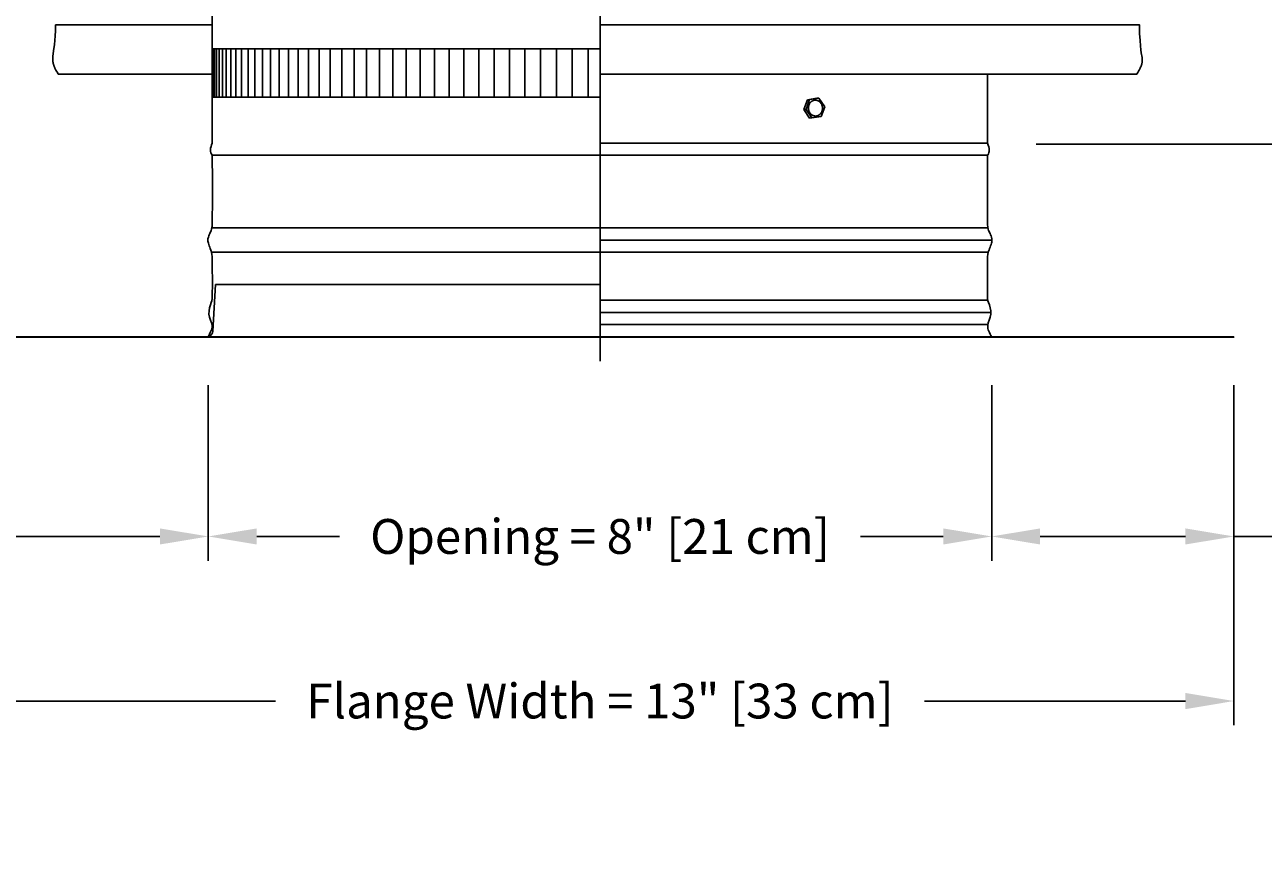
# Model space of a CAD drawing. Units: inches. Extents: x -26.6 to 43.5, y -5.6 to 10.9.
# Drawn here: x -19.9 to -7.1, y -5.6 to 3.1 of the extents above; entities that cross this region are included whole.
import ezdxf

# ---------------------------------------------------------------- set-up
doc = ezdxf.new("R2010")
doc.units = ezdxf.units.IN
doc.header["$MEASUREMENT"] = 0
doc.layers.add('Aura Vent', color=250, linetype='Continuous')
doc.layers.add('Dimension (ANSI)', color=5, linetype='Continuous')
doc.styles.add('Arial', font='arial.ttf')
doc.dimstyles.new('Dimensions', dxfattribs={"dimtxt": 0.089844, "dimasz": 0.125, "dimexe": 0.0625, "dimexo": 0.125, "dimgap": 0.09, "dimtad": 0, "dimtih": 1, "dimtoh": 1, "dimzin": 0, "dimdsep": 46, "dimlunit": 5, "dimtxsty": 'Arial', "dimcen": 0, "dimadec": 0, "dimazin": 0, "dimtfac": 1, "dimtofl": 0, "dimtmove": 0, "dimatfit": 3, "dimfxl": 1, "dimfrac": 2, "dimtolj": 1, "dimtzin": 0, "dimarcsym": 0})

# ---------------------------------------------------------------- blocks, each defined once
blk = doc.blocks.new('*D6')
at = {"layer": 'Defpoints', "color": 0, "transparency": 16777216}
for p in [(-20.514, -0.153), (-18.014, -0.151), (-18.014, -2.212)]:
    blk.add_point(p, dxfattribs=at)
at = {"layer": 'Dimension (ANSI)', "color": 0, "lineweight": -2, "transparency": 16777216}
for p, q in [((-20.514, -0.653), (-20.514, -2.462)), ((-18.014, -0.651), (-18.014, -2.462)), ((-20.514, -2.212), (-21.014, -2.212)), ((-18.514, -2.212), (-20.014, -2.212))]:
    blk.add_line(p, q, dxfattribs=at)
at = {"layer": 'Dimension (ANSI)', "color": 0, "transparency": 16777216}
for points in [[(-20.014, -2.129), (-20.014, -2.295), (-20.514, -2.212)], [(-18.514, -2.129), (-18.514, -2.295), (-18.014, -2.212)]]:
    blk.add_solid(points, dxfattribs=at)
at = {"layer": 'Dimension (ANSI)', "color": 0, "transparency": 16777216, "insert": (-23.972, -2.212), "char_height": 0.35938, "attachment_point": 5, "style": 'Arial'}
blk.add_mtext('\\A1;Flashing = 2 1/2" [6 cm]', dxfattribs=at)
blk = doc.blocks.new('*D7')
at = {"layer": 'Defpoints', "color": 0, "transparency": 16777216}
for p in [(-9.954, 7.846), (-1.9, 7.846), (-9.968, 1.839)]:
    blk.add_point(p, dxfattribs=at)
at = {"layer": 'Dimension (ANSI)', "color": 0, "lineweight": -2, "transparency": 16777216}
for p, q in [((-9.454, 7.846), (-1.65, 7.846)), ((-1.9, 7.346), (-1.9, 5.729)), ((-1.9, 2.339), (-1.9, 3.95)), ((-9.468, 1.839), (-1.65, 1.839))]:
    blk.add_line(p, q, dxfattribs=at)
at = {"layer": 'Dimension (ANSI)', "color": 0, "transparency": 16777216}
for points in [[(-1.983, 7.346), (-1.817, 7.346), (-1.9, 7.846)], [(-1.983, 2.339), (-1.817, 2.339), (-1.9, 1.839)]]:
    blk.add_solid(points, dxfattribs=at)
at = {"layer": 'Dimension (ANSI)', "color": 0, "transparency": 16777216, "insert": (-1.9, 4.84), "char_height": 0.35938, "attachment_point": 5, "style": 'Arial'}
blk.add_mtext('\\A1;Head Height\\P6" [15 cm]', dxfattribs=at)
blk = doc.blocks.new('*D8')
at = {"layer": 'Defpoints', "color": 0, "transparency": 16777216}
for p in [(-9.968, 1.839), (-7.428, -0.153), (-1.9, -0.153)]:
    blk.add_point(p, dxfattribs=at)
at = {"layer": 'Dimension (ANSI)', "color": 0, "lineweight": -2, "transparency": 16777216}
for p, q in [((-1.9, 2.339), (-1.9, 2.839)), ((-9.468, 1.839), (-1.65, 1.839)), ((-6.928, -0.153), (-1.65, -0.153)), ((-1.9, -0.653), (-1.9, -1.153))]:
    blk.add_line(p, q, dxfattribs=at)
at = {"layer": 'Dimension (ANSI)', "color": 0, "transparency": 16777216}
for points in [[(-1.983, 2.339), (-1.817, 2.339), (-1.9, 1.839)], [(-1.983, -0.653), (-1.817, -0.653), (-1.9, -0.153)]]:
    blk.add_solid(points, dxfattribs=at)
at = {"layer": 'Dimension (ANSI)', "color": 0, "transparency": 16777216, "insert": (-1.9, 0.843), "char_height": 0.35938, "attachment_point": 5, "style": 'Arial'}
blk.add_mtext('\\A1;Collar Height\\P2" [5 cm]', dxfattribs=at)
blk = doc.blocks.new('*D9')
at = {"layer": 'Defpoints', "color": 0, "transparency": 16777216}
for p in [(-9.954, 7.846), (2.048, 7.846), (-7.428, -0.153)]:
    blk.add_point(p, dxfattribs=at)
at = {"layer": 'Dimension (ANSI)', "color": 0, "lineweight": -2, "transparency": 16777216}
for p, q in [((-9.454, 7.846), (2.298, 7.846)), ((2.048, 7.346), (2.048, 4.74)), ((2.048, 0.347), (2.048, 2.954)), ((-6.928, -0.153), (2.298, -0.153))]:
    blk.add_line(p, q, dxfattribs=at)
at = {"layer": 'Dimension (ANSI)', "color": 0, "transparency": 16777216}
for points in [[(1.964, 7.346), (2.131, 7.346), (2.048, 7.846)], [(1.964, 0.347), (2.131, 0.347), (2.048, -0.153)]]:
    blk.add_solid(points, dxfattribs=at)
at = {"layer": 'Dimension (ANSI)', "color": 0, "transparency": 16777216, "insert": (2.048, 3.847), "char_height": 0.35938, "attachment_point": 5, "style": 'Arial'}
blk.add_mtext('\\A1;Overall Height\\P8" [20 cm]', dxfattribs=at)
blk = doc.blocks.new('*D10')
at = {"layer": 'Defpoints', "color": 0, "transparency": 16777216}
for p in [(-9.928, -0.151), (-7.428, -0.151), (-9.928, -2.212)]:
    blk.add_point(p, dxfattribs=at)
at = {"layer": 'Dimension (ANSI)', "color": 0, "lineweight": -2, "transparency": 16777216}
for p, q in [((-9.928, -0.651), (-9.928, -2.462)), ((-7.428, -0.651), (-7.428, -2.462)), ((-9.428, -2.212), (-7.928, -2.212)), ((-7.428, -2.212), (-6.928, -2.212))]:
    blk.add_line(p, q, dxfattribs=at)
at = {"layer": 'Dimension (ANSI)', "color": 0, "transparency": 16777216}
for points in [[(-9.428, -2.129), (-9.428, -2.295), (-9.928, -2.212)], [(-7.928, -2.129), (-7.928, -2.295), (-7.428, -2.212)]]:
    blk.add_solid(points, dxfattribs=at)
at = {"layer": 'Dimension (ANSI)', "color": 0, "transparency": 16777216, "insert": (-3.969, -2.212), "char_height": 0.35938, "attachment_point": 5, "style": 'Arial'}
blk.add_mtext('\\A1;Flashing = 2 1/2" [6 cm]', dxfattribs=at)
blk = doc.blocks.new('*D11')
at = {"layer": 'Defpoints', "color": 0, "transparency": 16777216}
for p in [(-18.014, -0.151), (-9.928, -0.151), (-9.928, -2.212)]:
    blk.add_point(p, dxfattribs=at)
at = {"layer": 'Dimension (ANSI)', "color": 0, "lineweight": -2, "transparency": 16777216}
for p, q in [((-18.014, -0.651), (-18.014, -2.462)), ((-9.928, -0.651), (-9.928, -2.462)), ((-17.514, -2.212), (-16.659, -2.212)), ((-10.428, -2.212), (-11.283, -2.212))]:
    blk.add_line(p, q, dxfattribs=at)
at = {"layer": 'Dimension (ANSI)', "color": 0, "transparency": 16777216}
for points in [[(-17.514, -2.129), (-17.514, -2.295), (-18.014, -2.212)], [(-10.428, -2.129), (-10.428, -2.295), (-9.928, -2.212)]]:
    blk.add_solid(points, dxfattribs=at)
at = {"layer": 'Dimension (ANSI)', "color": 0, "transparency": 16777216, "insert": (-13.971, -2.212), "char_height": 0.35938, "width": 5.21703, "attachment_point": 5, "style": 'Arial'}
blk.add_mtext('\\A1;Opening = 8" [21 cm]', dxfattribs=at)
blk = doc.blocks.new('*D12')
at = {"layer": 'Defpoints', "color": 0, "transparency": 16777216}
for p in [(-20.514, -0.153), (-7.428, -0.153), (-7.428, -3.911)]:
    blk.add_point(p, dxfattribs=at)
at = {"layer": 'Dimension (ANSI)', "color": 0, "lineweight": -2, "transparency": 16777216}
for p, q in [((-20.514, -0.653), (-20.514, -4.161)), ((-7.428, -0.653), (-7.428, -4.161)), ((-20.014, -3.911), (-17.32, -3.911)), ((-7.928, -3.911), (-10.622, -3.911))]:
    blk.add_line(p, q, dxfattribs=at)
at = {"layer": 'Dimension (ANSI)', "color": 0, "transparency": 16777216}
for points in [[(-20.014, -3.828), (-20.014, -3.995), (-20.514, -3.911)], [(-7.928, -3.828), (-7.928, -3.995), (-7.428, -3.911)]]:
    blk.add_solid(points, dxfattribs=at)
at = {"layer": 'Dimension (ANSI)', "color": 0, "transparency": 16777216, "insert": (-13.971, -3.911), "char_height": 0.35938, "attachment_point": 5, "style": 'Arial'}
blk.add_mtext('\\A1;Flange Width = 13" [33 cm]', dxfattribs=at)
blk = doc.blocks.new('*D13')
at = {"layer": 'Defpoints', "color": 0, "transparency": 16777216}
for p in [(-19.563, 2.562), (-23.01, -0.151), (-20.514, -0.151)]:
    blk.add_point(p, dxfattribs=at)
at = {"layer": 'Dimension (ANSI)', "color": 0, "lineweight": -2, "transparency": 16777216}
for p, q in [((-20.063, 2.562), (-23.26, 2.562)), ((-23.01, 2.062), (-23.01, 1.799)), ((-23.01, 0.349), (-23.01, 0.614)), ((-21.014, -0.151), (-23.26, -0.151))]:
    blk.add_line(p, q, dxfattribs=at)
at = {"layer": 'Dimension (ANSI)', "color": 0, "transparency": 16777216}
for points in [[(-23.094, 2.062), (-22.927, 2.062), (-23.01, 2.562)], [(-23.094, 0.349), (-22.927, 0.349), (-23.01, -0.151)]]:
    blk.add_solid(points, dxfattribs=at)
at = {"layer": 'Dimension (ANSI)', "color": 0, "transparency": 16777216, "insert": (-23.01, 1.206), "char_height": 0.35938, "attachment_point": 5, "style": 'Arial'}
blk.add_mtext('\\A1;Clearance = 2 3/4" [7 cm]', dxfattribs=at)

msp = doc.modelspace()

# ---------------------------------------------------------------- linework, layer by layer
at = {"layer": 'Aura Vent'}
for p, q in [((-17.974, 3.348), (-17.974, 2.562)), ((-17.974, 2.562), (-17.974, 1.848)), ((-9.971, 0.226), (-13.97, 0.226)), ((-9.935, 0.101), (-13.97, 0.101)), ((-9.97, -0.024), (-13.97, -0.024))]:
    msp.add_line(p, q, dxfattribs=at)
at = {"layer": 'Aura Vent', "color": 5}
msp.add_lwpolyline([(-13.97, -0.403), (-13.972, 8.1)], dxfattribs=at)
at = {"layer": 'Aura Vent'}
for points in [[(-19.563, 2.562), (-19.572, 2.577), (-19.58, 2.59), (-19.587, 2.603), (-19.591, 2.609), (-19.594, 2.615), (-19.597, 2.621), (-19.599, 2.627), (-19.602, 2.633), (-19.604, 2.638), (-19.606, 2.644), (-19.608, 2.649), (-19.61, 2.655), (-19.611, 2.66), (-19.613, 2.665), (-19.614, 2.67), (-19.615, 2.676), (-19.616, 2.681), (-19.617, 2.686), (-19.617, 2.691), (-19.618, 2.696), (-19.618, 2.702), (-19.618, 2.707), (-19.619, 2.712), (-19.619, 2.718), (-19.619, 2.723), (-19.618, 2.735), (-19.617, 2.746), (-19.615, 2.772), (-19.611, 2.8), (-19.603, 2.868), (-19.598, 2.909), (-19.595, 2.956), (-19.592, 3.009), (-19.59, 3.07)], [(-17.974, 3.07), (-19.59, 3.07)], [(-8.403, 3.07), (-8.403, 3.07), (-8.404, 3.07), (-8.405, 3.07), (-8.409, 3.07), (-8.426, 3.07), (-8.492, 3.07), (-8.625, 3.07), (-9.694, 3.07), (-13.972, 3.07)], [(-8.43, 2.562), (-8.421, 2.577), (-8.413, 2.59), (-8.406, 2.603), (-8.399, 2.615), (-8.396, 2.621), (-8.394, 2.626), (-8.391, 2.632), (-8.389, 2.637), (-8.387, 2.642), (-8.385, 2.647), (-8.383, 2.652), (-8.382, 2.657), (-8.38, 2.662), (-8.379, 2.666), (-8.378, 2.671), (-8.377, 2.675), (-8.376, 2.679), (-8.375, 2.684), (-8.375, 2.688), (-8.374, 2.692), (-8.374, 2.696), (-8.374, 2.7), (-8.374, 2.704), (-8.374, 2.708), (-8.374, 2.711), (-8.374, 2.715), (-8.375, 2.719), (-8.375, 2.723), (-8.375, 2.727), (-8.376, 2.731), (-8.385, 2.781), (-8.389, 2.812), (-8.393, 2.854), (-8.397, 2.909), (-8.401, 2.98), (-8.403, 3.07)], [(-17.974, 2.562), (-19.563, 2.562)], [(-8.43, 2.562), (-13.972, 2.562)], [(-9.97, 2.562), (-9.97, 1.848)], [(-11.831, 2.297), (-11.734, 2.311)], [(-11.807, 2.298), (-11.711, 2.312)], [(-11.711, 2.312), (-11.734, 2.311)], [(-11.711, 2.312), (-11.651, 2.224)], [(-9.97, 2.308), (-9.97, 2.323)], [(-11.867, 2.195), (-11.831, 2.297)], [(-11.844, 2.196), (-11.867, 2.195)], [(-11.807, 2.107), (-11.867, 2.195)], [(-11.844, 2.196), (-11.807, 2.298)], [(-11.784, 2.108), (-11.844, 2.196)], [(-11.807, 2.298), (-11.831, 2.297)], [(-11.651, 2.224), (-11.687, 2.122)], [(-11.784, 2.108), (-11.807, 2.107)], [(-11.687, 2.122), (-11.784, 2.108)], [(-9.97, 1.848), (-13.971, 1.848)], [(-17.974, 1.723), (-9.969, 1.723)], [(-17.974, 0.973), (-9.967, 0.973)], [(-13.971, 0.848), (-9.926, 0.848)], [(-17.974, 0.723), (-9.967, 0.723)], [(-17.967, -0.092), (-17.939, 0.389)], [(-13.97, 0.389), (-17.939, 0.389)], [(-17.967, -0.092), (-17.967, -0.094), (-17.968, -0.096), (-17.968, -0.098), (-17.968, -0.099), (-17.968, -0.1), (-17.968, -0.101), (-17.969, -0.102), (-17.969, -0.103), (-17.969, -0.105), (-17.97, -0.106), (-17.97, -0.107), (-17.97, -0.108), (-17.971, -0.109), (-17.971, -0.11), (-17.971, -0.111), (-17.972, -0.112), (-17.972, -0.113), (-17.973, -0.114), (-17.973, -0.115), (-17.974, -0.116), (-17.974, -0.117), (-17.975, -0.118), (-17.975, -0.119), (-17.976, -0.12), (-17.977, -0.121), (-17.977, -0.122), (-17.978, -0.123), (-17.978, -0.124), (-17.979, -0.125), (-17.98, -0.126), (-17.981, -0.127), (-17.981, -0.128), (-17.982, -0.129), (-17.983, -0.129), (-17.984, -0.13), (-17.984, -0.131), (-17.985, -0.132), (-17.986, -0.133), (-17.987, -0.134), (-17.988, -0.134), (-17.988, -0.135), (-17.989, -0.136), (-17.99, -0.137), (-17.991, -0.137), (-17.992, -0.138), (-17.993, -0.139), (-17.994, -0.139), (-17.995, -0.14), (-17.996, -0.141), (-17.997, -0.141), (-17.998, -0.142), (-17.998, -0.142), (-17.999, -0.143), (-18, -0.143), (-18.001, -0.144), (-18.003, -0.145), (-18.005, -0.146), (-18.007, -0.146)]]:
    msp.add_lwpolyline(points, dxfattribs=at)
at = {"layer": 'Aura Vent', "color": 1}
for points in [[(-17.969, 2.323), (-17.969, 2.823)], [(-13.972, 2.823), (-17.969, 2.823)], [(-17.963, 2.323), (-17.963, 2.823)], [(-17.949, 2.323), (-17.949, 2.823)], [(-17.929, 2.323), (-17.929, 2.823)], [(-17.902, 2.323), (-17.902, 2.823)], [(-17.869, 2.323), (-17.869, 2.823)], [(-17.829, 2.323), (-17.829, 2.823)], [(-17.782, 2.323), (-17.782, 2.823)], [(-17.729, 2.323), (-17.729, 2.823)], [(-17.67, 2.323), (-17.67, 2.823)], [(-17.604, 2.323), (-17.604, 2.823)], [(-17.532, 2.323), (-17.532, 2.823)], [(-17.455, 2.323), (-17.455, 2.823)], [(-17.371, 2.323), (-17.371, 2.823)], [(-17.282, 2.323), (-17.282, 2.823)], [(-17.187, 2.323), (-17.187, 2.823)], [(-17.087, 2.323), (-17.087, 2.823)], [(-16.981, 2.323), (-16.981, 2.823)], [(-16.87, 2.323), (-16.87, 2.823)], [(-16.755, 2.323), (-16.755, 2.823)], [(-16.635, 2.323), (-16.635, 2.823)], [(-16.51, 2.323), (-16.51, 2.823)], [(-16.381, 2.323), (-16.381, 2.823)], [(-16.248, 2.323), (-16.248, 2.823)], [(-16.111, 2.323), (-16.111, 2.823)], [(-15.97, 2.323), (-15.97, 2.823)], [(-15.826, 2.323), (-15.826, 2.823)], [(-15.679, 2.323), (-15.679, 2.823)], [(-15.529, 2.323), (-15.529, 2.823)], [(-15.377, 2.323), (-15.377, 2.823)], [(-15.222, 2.323), (-15.222, 2.823)], [(-15.065, 2.323), (-15.065, 2.823)], [(-14.906, 2.323), (-14.906, 2.823)], [(-14.746, 2.323), (-14.746, 2.823)], [(-14.584, 2.323), (-14.584, 2.823)], [(-14.421, 2.323), (-14.421, 2.823)], [(-14.257, 2.323), (-14.257, 2.823)], [(-14.093, 2.323), (-14.093, 2.823)], [(-17.974, 2.323), (-13.97, 2.323)]]:
    msp.add_lwpolyline(points, dxfattribs=at)
at = {"layer": 'Aura Vent'}
for points in [[(-11.817, 2.191), (-11.818, 2.192), (-11.818, 2.194), (-11.818, 2.196), (-11.819, 2.198), (-11.819, 2.2), (-11.819, 2.202), (-11.819, 2.204), (-11.819, 2.205), (-11.819, 2.207), (-11.82, 2.209), (-11.82, 2.211), (-11.82, 2.213), (-11.819, 2.215), (-11.819, 2.217), (-11.819, 2.219), (-11.819, 2.221), (-11.819, 2.223), (-11.818, 2.225), (-11.818, 2.227), (-11.818, 2.229), (-11.817, 2.231), (-11.817, 2.233), (-11.816, 2.235), (-11.816, 2.237), (-11.815, 2.239), (-11.814, 2.241), (-11.814, 2.243), (-11.813, 2.245), (-11.812, 2.247), (-11.811, 2.249), (-11.81, 2.251), (-11.81, 2.253), (-11.809, 2.254), (-11.808, 2.256), (-11.807, 2.258), (-11.805, 2.26), (-11.804, 2.261), (-11.803, 2.263), (-11.802, 2.265), (-11.801, 2.266), (-11.799, 2.268), (-11.798, 2.269), (-11.797, 2.271), (-11.795, 2.272), (-11.794, 2.273), (-11.793, 2.275), (-11.791, 2.276), (-11.79, 2.277), (-11.788, 2.278), (-11.787, 2.279), (-11.785, 2.28), (-11.784, 2.281), (-11.782, 2.282), (-11.781, 2.283), (-11.779, 2.284), (-11.778, 2.285), (-11.776, 2.286), (-11.775, 2.286), (-11.773, 2.287), (-11.772, 2.288), (-11.77, 2.288), (-11.768, 2.289), (-11.767, 2.289), (-11.765, 2.29), (-11.764, 2.29), (-11.762, 2.291), (-11.761, 2.291), (-11.759, 2.291), (-11.757, 2.291), (-11.756, 2.292), (-11.754, 2.292), (-11.752, 2.292), (-11.751, 2.292), (-11.749, 2.292), (-11.747, 2.292), (-11.745, 2.292), (-11.744, 2.292), (-11.742, 2.292), (-11.74, 2.292), (-11.738, 2.291), (-11.736, 2.291), (-11.735, 2.291), (-11.733, 2.29), (-11.731, 2.29), (-11.729, 2.289), (-11.728, 2.289), (-11.726, 2.288), (-11.724, 2.287), (-11.722, 2.287), (-11.721, 2.286), (-11.719, 2.285), (-11.717, 2.284), (-11.715, 2.283), (-11.714, 2.282), (-11.712, 2.281), (-11.71, 2.28), (-11.709, 2.279), (-11.707, 2.278), (-11.706, 2.277), (-11.704, 2.275), (-11.703, 2.274), (-11.701, 2.273), (-11.7, 2.271), (-11.698, 2.27), (-11.697, 2.269), (-11.696, 2.267), (-11.695, 2.266), (-11.693, 2.264), (-11.692, 2.262), (-11.691, 2.261), (-11.69, 2.259), (-11.689, 2.257), (-11.688, 2.256), (-11.687, 2.254), (-11.686, 2.252), (-11.685, 2.251), (-11.684, 2.249), (-11.683, 2.247), (-11.682, 2.245), (-11.682, 2.244), (-11.681, 2.242), (-11.68, 2.24), (-11.68, 2.238), (-11.679, 2.237), (-11.679, 2.235), (-11.678, 2.233), (-11.678, 2.231), (-11.677, 2.23), (-11.677, 2.228), (-11.676, 2.226), (-11.676, 2.224), (-11.676, 2.222), (-11.676, 2.22), (-11.675, 2.219), (-11.675, 2.217), (-11.675, 2.215), (-11.675, 2.213), (-11.675, 2.211), (-11.675, 2.209), (-11.675, 2.207), (-11.675, 2.205), (-11.675, 2.203), (-11.675, 2.201), (-11.675, 2.199), (-11.676, 2.197), (-11.676, 2.195), (-11.676, 2.193), (-11.677, 2.191), (-11.677, 2.189), (-11.678, 2.187), (-11.678, 2.185), (-11.679, 2.183), (-11.679, 2.181), (-11.68, 2.179), (-11.681, 2.177), (-11.681, 2.175), (-11.682, 2.173), (-11.683, 2.171), (-11.684, 2.169), (-11.685, 2.167), (-11.686, 2.166), (-11.687, 2.164), (-11.688, 2.162), (-11.689, 2.16), (-11.69, 2.159), (-11.691, 2.157), (-11.692, 2.156), (-11.694, 2.154), (-11.695, 2.152), (-11.696, 2.151), (-11.698, 2.15), (-11.699, 2.148), (-11.7, 2.147), (-11.702, 2.146), (-11.703, 2.144), (-11.705, 2.143), (-11.706, 2.142), (-11.708, 2.141), (-11.709, 2.14), (-11.711, 2.139), (-11.712, 2.138), (-11.714, 2.137), (-11.715, 2.136), (-11.717, 2.135), (-11.718, 2.134), (-11.72, 2.134), (-11.721, 2.133), (-11.723, 2.132), (-11.724, 2.132), (-11.726, 2.131), (-11.728, 2.131), (-11.729, 2.13), (-11.731, 2.13), (-11.732, 2.13), (-11.734, 2.129), (-11.735, 2.129), (-11.737, 2.129), (-11.739, 2.128), (-11.74, 2.128), (-11.742, 2.128), (-11.744, 2.128), (-11.746, 2.128), (-11.747, 2.128), (-11.749, 2.128), (-11.751, 2.128), (-11.753, 2.128), (-11.754, 2.129), (-11.756, 2.129), (-11.758, 2.129), (-11.76, 2.129), (-11.762, 2.13), (-11.763, 2.13), (-11.765, 2.131), (-11.767, 2.131), (-11.769, 2.132), (-11.77, 2.133), (-11.772, 2.133), (-11.774, 2.134), (-11.776, 2.135), (-11.777, 2.136), (-11.779, 2.137), (-11.781, 2.138), (-11.782, 2.139), (-11.784, 2.14), (-11.786, 2.141), (-11.787, 2.142), (-11.789, 2.143), (-11.79, 2.145), (-11.792, 2.146), (-11.793, 2.147), (-11.795, 2.149), (-11.796, 2.15), (-11.797, 2.152), (-11.799, 2.153), (-11.8, 2.155), (-11.801, 2.156), (-11.802, 2.158), (-11.803, 2.159), (-11.805, 2.161), (-11.806, 2.163), (-11.807, 2.164), (-11.808, 2.166), (-11.809, 2.168), (-11.81, 2.169), (-11.81, 2.171), (-11.811, 2.173), (-11.812, 2.175), (-11.813, 2.176), (-11.814, 2.178), (-11.814, 2.18), (-11.815, 2.182), (-11.815, 2.184), (-11.816, 2.185), (-11.816, 2.187), (-11.817, 2.189)], [(-7.428, -0.151), (-20.514, -0.151), (-20.514, -0.153), (-7.428, -0.153)]]:
    msp.add_lwpolyline(points, close=True, dxfattribs=at)
for points, knots in [([(-18.019, 0.848), (-18.019, 0.857), (-18.014, 0.88), (-17.993, 0.933), (-17.974, 0.958), (-17.972, 1.09), (-17.972, 1.712), (-17.975, 1.722), (-17.999, 1.775), (-17.983, 1.824), (-17.974, 1.848)], [11.2663449, 11.2663449, 11.2663449, 11.2663449, 11.352086, 11.4768342, 11.6015824, 11.7263306, 11.8510788, 11.975827, 12.1005752, 12.2253234, 12.2253234, 12.2253234, 12.2253234]), ([(-9.926, 0.848), (-9.926, 0.857), (-9.93, 0.88), (-9.951, 0.933), (-9.971, 0.958), (-9.972, 1.09), (-9.972, 1.728), (-9.969, 1.722), (-9.945, 1.775), (-9.962, 1.822), (-9.97, 1.848)], [11.2663447, 11.2663447, 11.2663447, 11.2663447, 11.352086, 11.4768342, 11.6015824, 11.7263306, 11.8510788, 11.975827, 12.1005752, 12.2253234, 12.2253234, 12.2253234, 12.2253234]), ([(-18.017, -0.151), (-17.995, -0.113), (-17.951, -0.036), (-18.029, 0.08), (-17.975, 0.221), (-17.972, 0.252), (-17.972, 0.695), (-17.981, 0.725), (-18.007, 0.794), (-18.018, 0.827), (-18.019, 0.844), (-18.019, 0.848)], [0, 0, 0, 0, 0.124748, 0.249496, 0.374245, 0.498993, 0.623741, 0.748489, 0.873237, 0.997986, 1.038821, 1.038821, 1.038821, 1.038821]), ([(-9.928, -0.151), (-9.95, -0.113), (-9.993, -0.036), (-9.915, 0.08), (-9.969, 0.221), (-9.973, 0.252), (-9.973, 0.697), (-9.963, 0.725), (-9.938, 0.794), (-9.926, 0.827), (-9.926, 0.844), (-9.926, 0.848)], [0, 0, 0, 0, 0.124748, 0.249496, 0.374245, 0.498993, 0.623741, 0.748489, 0.873237, 0.997986, 1.038821, 1.038821, 1.038821, 1.038821])]:
    msp.add_open_spline(points, degree=3, knots=knots, dxfattribs=at)
msp.add_open_spline([(-9.926, 0.848), (-9.926, 0.848), (-9.926, 0.848), (-9.926, 0.848)], degree=3, dxfattribs=at)

# ---------------------------------------------------------------- dimensions: what is measured, and where the dimension line sits
at = {"layer": 'Dimension (ANSI)', "color": 5}
for base, p1, p2, angle, text, picture, middle in [((-1.9, 7.846), (-9.968, 1.839), (-9.954, 7.846), 90, 'Head Height\\P<>', '*D7', (-1.9, 4.84)), ((2.048, 7.846), (-7.428, -0.153), (-9.954, 7.846), 90, 'Overall Height\\P<>', '*D9', (2.048, 3.847)), ((-23.01, -0.151), (-19.563, 2.562), (-20.514, -0.151), 90, 'Clearance = <>', '*D13', (-23.01, 1.206)), ((-9.928, -2.212), (-7.428, -0.151), (-9.928, -0.151), 180, 'Flashing = <>', '*D10', (-3.969, -2.212))]:
    dim = msp.add_linear_dim(base=base, p1=p1, p2=p2, angle=angle, text=text, dimstyle='Dimensions', override={"dimpost": '"'}, dxfattribs=at)
    dim.commit()
    dim.dimension.update_dxf_attribs({"geometry": picture, "text_midpoint": middle, "dimtype": 160})
dim = msp.add_linear_dim(base=(-1.9, -0.153), p1=(-9.968, 1.839), p2=(-7.428, -0.153), angle=90, text='Collar Height\\P<>', dimstyle='Dimensions', override={"dimpost": '"'}, dxfattribs=at)
dim.commit()
dim.dimension.update_dxf_attribs({"geometry": '*D8', "text_midpoint": (-1.9, 0.843)})
dim = msp.add_linear_dim(base=(-18.014, -2.212), p1=(-20.514, -0.153), p2=(-18.014, -0.151), text='Flashing = <>', dimstyle='Dimensions', override={"dimpost": '"'}, dxfattribs=at)
dim.commit()
dim.dimension.update_dxf_attribs({"geometry": '*D6', "text_midpoint": (-23.972, -2.212), "dimtype": 160})
for base, p1, p2, text, picture, middle in [((-7.428, -3.911), (-20.514, -0.153), (-7.428, -0.153), 'Flange Width = <>', '*D12', (-13.971, -3.911)), ((-9.928, -2.212), (-18.014, -0.151), (-9.928, -0.151), 'Opening = <>', '*D11', (-13.971, -2.212))]:
    dim = msp.add_linear_dim(base=base, p1=p1, p2=p2, text=text, dimstyle='Dimensions', override={"dimpost": '"'}, dxfattribs=at)
    dim.commit()
    dim.dimension.update_dxf_attribs({"geometry": picture, "text_midpoint": middle})

doc.saveas('drawing.dxf')
